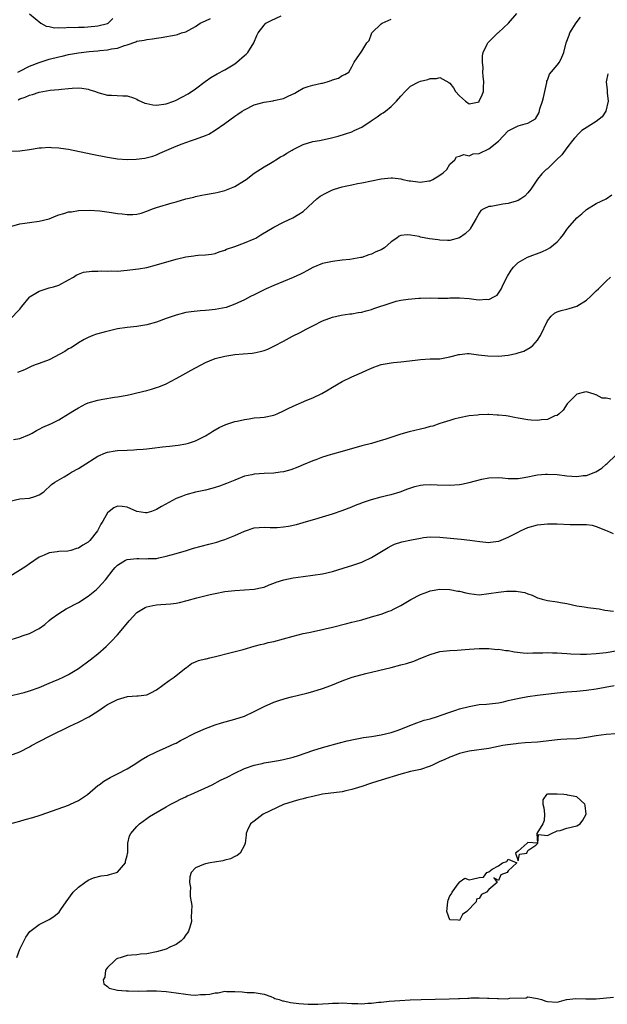
# Model space of a CAD drawing. Units: inches. Extents: x 2583000 to 2586000, y 1548000 to 1551000.
# Drawn here: x 2583905 to 2584025, y 1548804 to 1549006 of the extents above; entities that cross this region are included whole.
import ezdxf

# ---------------------------------------------------------------- set-up
doc = ezdxf.new("R2010")
doc.units = ezdxf.units.IN
doc.header["$MEASUREMENT"] = 0
doc.layers.add('LD25831548_2ft', color=9, linetype='Continuous')

msp = doc.modelspace()

# ---------------------------------------------------------------- linework, layer by layer
at = {"layer": 'LD25831548_2ft'}
for points, elevation in [([(2583903, 1548944.31), (2583905, 1548946.44), (2583905.41, 1548947), (2583907, 1548948.87), (2583907.16, 1548949), (2583908.29, 1548949.71), (2583909, 1548950.11), (2583911, 1548950.77), (2583911.93, 1548951), (2583913, 1548951.33), (2583915, 1548952.41), (2583916, 1548953), (2583916.58, 1548953.42), (2583917, 1548953.57), (2583918.03, 1548953.97), (2583919.78, 1548954.22), (2583921, 1548954.23), (2583921.74, 1548954.26), (2583923, 1548954.22), (2583923.75, 1548954.25), (2583925, 1548954.24), (2583927, 1548954.39), (2583927.55, 1548954.45), (2583929.33, 1548954.67), (2583931, 1548954.98), (2583933, 1548955.48), (2583937, 1548956.68), (2583939, 1548957.16), (2583940.64, 1548957.36), (2583941, 1548957.44), (2583941.51, 1548957.51), (2583943, 1548957.57), (2583944.28, 1548957.72), (2583945, 1548957.84), (2583945.83, 1548958.17), (2583947, 1548958.52), (2583947.32, 1548958.68), (2583949, 1548959.29), (2583951, 1548959.98), (2583953, 1548960.82), (2583953.33, 1548961), (2583954.35, 1548961.65), (2583957, 1548963.24), (2583959, 1548964.25), (2583960.9, 1548965.1), (2583962.14, 1548965.86), (2583963, 1548966.43), (2583965, 1548968.29), (2583965.79, 1548969), (2583966.46, 1548969.54), (2583967.77, 1548970.23), (2583969, 1548970.84), (2583969.45, 1548971), (2583971, 1548971.47), (2583971.64, 1548971.64), (2583973, 1548971.92), (2583974.16, 1548972.16), (2583975, 1548972.29), (2583977, 1548972.7), (2583979, 1548973.15), (2583981, 1548973.36), (2583981.31, 1548973.31), (2583983, 1548973.12), (2583983.42, 1548973), (2583984.7, 1548972.7), (2583985, 1548972.68), (2583986.48, 1548972.48), (2583987, 1548972.46), (2583988.71, 1548972.71), (2583989, 1548972.74), (2583989.55, 1548973), (2583991, 1548973.9), (2583991.66, 1548974.34), (2583992.4, 1548975), (2583993, 1548976.11), (2583994.07, 1548977), (2583994.37, 1548977.63), (2583995, 1548977.76), (2583995.89, 1548978.11), (2583997, 1548977.86), (2583997.78, 1548978.22), (2583999, 1548978.29), (2584001, 1548979.26), (2584003, 1548980.87), (2584005, 1548982.93), (2584005.11, 1548983), (2584007, 1548983.98), (2584008.42, 1548984.42), (2584009, 1548984.56), (2584010.57, 1548985.43), (2584011.3, 1548986.7), (2584011.48, 1548987.48), (2584011.99, 1548989), (2584012.2, 1548989.8), (2584012.88, 1548992.88), (2584012.89, 1548993.11), (2584013, 1548993.35), (2584013.46, 1548994.54), (2584015, 1548996.4), (2584015.45, 1548997), (2584015.96, 1548998.04), (2584016.35, 1548999), (2584016.84, 1549001), (2584017.43, 1549002.57), (2584017.61, 1549003), (2584018.9, 1549005.1), (2584019.74, 1549006.26)], 6950), ([(2583903.42, 1548963.42), (2583905, 1548963.92), (2583906.04, 1548964.04), (2583907, 1548964.2), (2583909, 1548964.44), (2583911, 1548964.96), (2583912.48, 1548965.52), (2583913, 1548965.75), (2583914.01, 1548965.99), (2583915, 1548966.35), (2583915.61, 1548966.39), (2583917, 1548966.62), (2583919.3, 1548966.7), (2583921.42, 1548966.58), (2583923.76, 1548966.24), (2583925, 1548966.03), (2583925.95, 1548965.95), (2583927, 1548965.81), (2583928.17, 1548965.83), (2583929, 1548965.9), (2583929.88, 1548966.12), (2583931, 1548966.48), (2583932.21, 1548967), (2583933, 1548967.28), (2583936.21, 1548968.21), (2583937, 1548968.41), (2583939, 1548969.01), (2583940.61, 1548969.39), (2583941, 1548969.53), (2583942.25, 1548969.75), (2583943, 1548969.93), (2583945, 1548970.25), (2583945.59, 1548970.41), (2583947, 1548970.74), (2583949, 1548971.58), (2583951, 1548972.77), (2583951.36, 1548973), (2583953, 1548974.27), (2583955, 1548975.57), (2583956.32, 1548976.32), (2583957, 1548976.72), (2583957.41, 1548977), (2583958.39, 1548977.61), (2583959, 1548977.91), (2583959.64, 1548978.36), (2583960.73, 1548979), (2583961, 1548979.15), (2583963, 1548980.14), (2583965, 1548980.75), (2583966.35, 1548981), (2583968.56, 1548981.44), (2583970.15, 1548981.85), (2583971.68, 1548982.32), (2583973, 1548982.75), (2583973.48, 1548983), (2583975, 1548983.68), (2583976.95, 1548985), (2583978.19, 1548985.81), (2583979, 1548986.41), (2583979.37, 1548986.63), (2583979.84, 1548987), (2583981, 1548987.97), (2583982.11, 1548989), (2583983, 1548990.08), (2583983.88, 1548991), (2583985, 1548992.08), (2583986.67, 1548993), (2583987, 1548993.14), (2583988.52, 1548993.48), (2583989, 1548993.69), (2583990.33, 1548993.67), (2583991, 1548993.89), (2583992.84, 1548992.84), (2583993, 1548992.7), (2583993.79, 1548991.79), (2583994.19, 1548991), (2583995, 1548990.14), (2583996.23, 1548989), (2583997, 1548988.51), (2583999, 1548988.93), (2583999.06, 1548989), (2583999.65, 1548990.35), (2583999.91, 1548991), (2583999.92, 1548991.92), (2583999.97, 1548993), (2583999.85, 1548994.15), (2583999.8, 1548995), (2583999.86, 1548995.86), (2583999.72, 1548997), (2583999.69, 1548998.31), (2583999.84, 1548999), (2584000.68, 1549000.68), (2584000.82, 1549001), (2584001.93, 1549002.07), (2584002.87, 1549003), (2584003, 1549003.11), (2584005.07, 1549005), (2584006.76, 1549007)], 6952), ([(2583904.63, 1548995), (2583905, 1548995.21), (2583907, 1548996.18), (2583909, 1548996.95), (2583911, 1548997.61), (2583913, 1548998.14), (2583913.72, 1548998.28), (2583915, 1548998.57), (2583917, 1548998.92), (2583917.59, 1548999), (2583919.19, 1548999.19), (2583921, 1548999.36), (2583921.43, 1548999.43), (2583923, 1548999.57), (2583923.76, 1548999.76), (2583925, 1548999.91), (2583926.46, 1549000.46), (2583927, 1549000.57), (2583928.79, 1549001.21), (2583929, 1549001.32), (2583930.44, 1549001.56), (2583931, 1549001.69), (2583932.19, 1549001.81), (2583933, 1549001.95), (2583933.95, 1549002.05), (2583937, 1549002.59), (2583937.31, 1549002.69), (2583938.1, 1549003), (2583939, 1549003.26), (2583939.59, 1549003.59), (2583941, 1549004.33), (2583941.94, 1549005), (2583943, 1549005.48), (2583944.06, 1549005.94)], 6958), ([(2583904.67, 1548989.33), (2583905, 1548989.51), (2583906.14, 1548989.86), (2583907, 1548990.27), (2583907.59, 1548990.41), (2583909, 1548990.89), (2583911.26, 1548991.26), (2583913, 1548991.43), (2583913.52, 1548991.52), (2583915, 1548991.64), (2583915.73, 1548991.73), (2583917, 1548991.74), (2583917.71, 1548991.71), (2583919, 1548991.48), (2583919.38, 1548991.38), (2583920.53, 1548991), (2583921, 1548990.82), (2583923, 1548990.26), (2583923.76, 1548990.24), (2583926.12, 1548990.12), (2583927, 1548990.13), (2583928.28, 1548989.72), (2583929, 1548989.43), (2583929.25, 1548989.25), (2583930.6, 1548988.6), (2583931, 1548988.55), (2583932.25, 1548988.25), (2583933, 1548988.22), (2583935, 1548988.47), (2583936.51, 1548989), (2583937, 1548989.22), (2583938.18, 1548989.82), (2583939.48, 1548990.52), (2583941, 1548991.58), (2583942.94, 1548993.06), (2583944.11, 1548993.89), (2583945.38, 1548994.62), (2583947, 1548995.43), (2583949, 1548996.66), (2583949.44, 1548997), (2583951, 1548998.41), (2583951.33, 1548998.67), (2583951.66, 1548999), (2583952.95, 1549001), (2583953.54, 1549002.46), (2583953.81, 1549003), (2583955, 1549004.62), (2583955.38, 1549005), (2583956.46, 1549005.54), (2583958.49, 1549006.49)], 6956), ([(2583907, 1549006.92), (2583909.29, 1549005), (2583910.42, 1549004.42), (2583911, 1549004.34), (2583912.09, 1549004.09), (2583913, 1549004.15), (2583914.08, 1549004.08), (2583915, 1549004.18), (2583916.15, 1549004.15), (2583917, 1549004.22), (2583918.22, 1549004.22), (2583920.37, 1549004.37), (2583921, 1549004.46), (2583923, 1549004.96), (2583923.09, 1549005), (2583924.03, 1549005.97)], 6960), ([(2583903, 1548978.76), (2583905, 1548978.85), (2583907, 1548979.12), (2583909, 1548979.5), (2583909.47, 1548979.47), (2583911, 1548979.61), (2583911.51, 1548979.51), (2583913, 1548979.47), (2583913.39, 1548979.39), (2583915, 1548979.18), (2583919.82, 1548978.18), (2583923, 1548977.57), (2583925, 1548977.22), (2583927, 1548977.08), (2583928.85, 1548977.15), (2583930.64, 1548977.36), (2583932.23, 1548977.77), (2583933, 1548978.02), (2583933.65, 1548978.35), (2583937, 1548979.81), (2583938.27, 1548980.27), (2583939, 1548980.58), (2583940.18, 1548981), (2583941, 1548981.25), (2583943, 1548982), (2583943.7, 1548982.3), (2583945, 1548983.07), (2583947, 1548984.48), (2583949, 1548985.94), (2583949.64, 1548986.36), (2583950.54, 1548987), (2583951, 1548987.29), (2583953, 1548988.25), (2583955, 1548988.82), (2583956.87, 1548989.13), (2583957, 1548989.14), (2583959, 1548989.61), (2583959.97, 1548990.03), (2583961.31, 1548990.69), (2583961.85, 1548991), (2583963, 1548991.68), (2583964.07, 1548992.07), (2583965, 1548992.34), (2583966.74, 1548992.74), (2583967, 1548992.74), (2583967.93, 1548993), (2583968.74, 1548993.26), (2583969, 1548993.43), (2583970.24, 1548993.76), (2583971, 1548994.27), (2583971.53, 1548994.47), (2583972.35, 1548995), (2583973, 1548996.07), (2583973.45, 1548997), (2583975, 1548999.25), (2583976.04, 1549001), (2583976.52, 1549001.48), (2583977, 1549002.85), (2583977.07, 1549003), (2583979, 1549004.86), (2583979.21, 1549005), (2583980.43, 1549005.57), (2583981, 1549005.85)], 6954), ([(2584025.35, 1548994.65), (2584025, 1548993), (2584025.26, 1548991.26), (2584025.24, 1548991), (2584025.24, 1548990.76), (2584025.41, 1548989), (2584024.99, 1548987), (2584024.2, 1548985.8), (2584023, 1548984.88), (2584020.02, 1548983), (2584019.49, 1548982.51), (2584018.52, 1548981.48), (2584018.13, 1548981), (2584017, 1548979.5), (2584015.98, 1548978.02), (2584014.88, 1548977), (2584013, 1548975.2), (2584012.74, 1548975), (2584011.86, 1548974.14), (2584010.96, 1548973.04), (2584009.63, 1548971), (2584009, 1548970.25), (2584008.41, 1548969.59), (2584007.54, 1548969), (2584007, 1548968.68), (2584006.58, 1548968.58), (2584005, 1548968.05), (2584003.91, 1548967.91), (2584001.48, 1548967.48), (2584001, 1548967.44), (2583999.97, 1548967), (2583999.37, 1548966.63), (2583999, 1548966.09), (2583998.45, 1548965), (2583997.29, 1548963), (2583997.17, 1548962.83), (2583996.15, 1548961.85), (2583994.99, 1548961.01), (2583993, 1548960.46), (2583992.52, 1548960.52), (2583991, 1548960.54), (2583990.62, 1548960.62), (2583988.84, 1548960.84), (2583987, 1548961.2), (2583986.72, 1548961.28), (2583985, 1548961.6), (2583984.33, 1548961.67), (2583983, 1548961.48), (2583982.63, 1548961.37), (2583982.17, 1548961), (2583981, 1548960.23), (2583979.63, 1548959), (2583979, 1548958.6), (2583977.86, 1548958.14), (2583977, 1548957.69), (2583976.43, 1548957.57), (2583975, 1548957.04), (2583974.82, 1548957), (2583972.59, 1548956.59), (2583971, 1548956.43), (2583969, 1548956.19), (2583967.99, 1548955.99), (2583967, 1548955.77), (2583965, 1548954.99), (2583963.75, 1548954.25), (2583963, 1548953.88), (2583962.44, 1548953.56), (2583961, 1548952.9), (2583957, 1548951.29), (2583955.43, 1548950.57), (2583954.08, 1548949.92), (2583953, 1548949.36), (2583952.24, 1548949), (2583951, 1548948.36), (2583949, 1548947.45), (2583947.22, 1548946.78), (2583945, 1548946.33), (2583943.75, 1548946.25), (2583943, 1548946.13), (2583941.9, 1548946.1), (2583940.11, 1548945.89), (2583939, 1548945.71), (2583937, 1548945.18), (2583935, 1548944.5), (2583933, 1548943.76), (2583931, 1548943.18), (2583929, 1548942.85), (2583927, 1548942.69), (2583925, 1548942.41), (2583922.26, 1548941.74), (2583920.71, 1548941.29), (2583919.95, 1548941), (2583919, 1548940.62), (2583918.21, 1548940.21), (2583917, 1548939.54), (2583915.5, 1548938.5), (2583915, 1548938.29), (2583914.24, 1548937.76), (2583911, 1548936.05), (2583909, 1548935.3), (2583908.13, 1548935), (2583907.35, 1548934.65), (2583906, 1548934), (2583904.58, 1548933.42)], 6948), ([(2583903.7, 1548919.7), (2583905, 1548919.91), (2583907, 1548920.72), (2583907.52, 1548921), (2583908.43, 1548921.57), (2583909, 1548921.82), (2583909.76, 1548922.24), (2583911.5, 1548923), (2583913, 1548923.73), (2583915, 1548924.95), (2583916.24, 1548925.76), (2583917, 1548926.21), (2583918.53, 1548927), (2583919, 1548927.21), (2583921, 1548927.79), (2583922, 1548928), (2583924.38, 1548928.38), (2583925, 1548928.44), (2583927, 1548928.81), (2583927.87, 1548929), (2583929, 1548929.26), (2583931, 1548929.77), (2583931.96, 1548930.04), (2583933, 1548930.35), (2583933.47, 1548930.53), (2583935, 1548931.15), (2583937, 1548932.2), (2583938.39, 1548933), (2583939, 1548933.33), (2583940.07, 1548933.93), (2583943, 1548935.52), (2583943.81, 1548935.81), (2583945, 1548936.32), (2583947, 1548936.81), (2583949, 1548937.12), (2583950.75, 1548937.25), (2583952.58, 1548937.42), (2583953, 1548937.48), (2583954.24, 1548937.76), (2583955, 1548937.96), (2583955.75, 1548938.25), (2583957.12, 1548938.88), (2583959, 1548939.86), (2583960.86, 1548940.86), (2583962.37, 1548941.63), (2583963.66, 1548942.34), (2583965.1, 1548943.1), (2583967, 1548944.02), (2583969, 1548944.78), (2583970.82, 1548945.18), (2583972.55, 1548945.45), (2583973, 1548945.47), (2583974.25, 1548945.75), (2583975, 1548945.84), (2583975.89, 1548946.11), (2583977, 1548946.38), (2583977.47, 1548946.53), (2583981, 1548947.74), (2583982.03, 1548948.03), (2583983, 1548948.25), (2583984.5, 1548948.5), (2583986.68, 1548948.68), (2583987, 1548948.69), (2583989, 1548948.71), (2583990.66, 1548948.66), (2583991, 1548948.67), (2583992.68, 1548948.68), (2583993, 1548948.71), (2583995, 1548948.74), (2583997, 1548948.58), (2583998.43, 1548948.43), (2583999, 1548948.33), (2584000.45, 1548948.45), (2584001, 1548948.4), (2584002.18, 1548949), (2584002.69, 1548949.31), (2584003, 1548949.69), (2584003.51, 1548950.49), (2584003.72, 1548951), (2584004.41, 1548952.41), (2584004.81, 1548953.19), (2584005.58, 1548954.42), (2584006.06, 1548955), (2584007, 1548955.95), (2584008.92, 1548957.08), (2584011.86, 1548958.14), (2584013, 1548958.68), (2584013.49, 1548959), (2584015, 1548960.24), (2584015.68, 1548961), (2584016.27, 1548961.73), (2584017, 1548962.77), (2584017.18, 1548963), (2584019, 1548965.15), (2584020.03, 1548965.97), (2584021, 1548966.84), (2584023, 1548968.1), (2584025, 1548969), (2584026.18, 1548969.82)], 6946), ([(2583903, 1548907.08), (2583905, 1548907.58), (2583907, 1548907.69), (2583908.08, 1548908.07), (2583909, 1548908.38), (2583909.92, 1548909), (2583911.48, 1548910.52), (2583912.21, 1548911), (2583914.07, 1548912.07), (2583915, 1548912.63), (2583915.57, 1548913), (2583917, 1548913.8), (2583917.75, 1548914.25), (2583921, 1548916.3), (2583922.55, 1548917), (2583923, 1548917.16), (2583924.57, 1548917.43), (2583925, 1548917.47), (2583927, 1548917.57), (2583928.39, 1548917.61), (2583929, 1548917.67), (2583930.27, 1548917.73), (2583931, 1548917.82), (2583932.08, 1548917.92), (2583934.19, 1548918.19), (2583935.65, 1548918.35), (2583937.41, 1548918.59), (2583939, 1548918.85), (2583939.55, 1548919), (2583941, 1548919.46), (2583943, 1548920.47), (2583943.89, 1548921), (2583944.55, 1548921.45), (2583945.81, 1548922.19), (2583947.19, 1548922.81), (2583947.8, 1548923), (2583949, 1548923.41), (2583949.5, 1548923.5), (2583951, 1548923.84), (2583951.96, 1548923.96), (2583953, 1548924.13), (2583954.22, 1548924.22), (2583955, 1548924.33), (2583957, 1548924.73), (2583957.71, 1548925), (2583959, 1548925.57), (2583959.94, 1548926.06), (2583961, 1548926.58), (2583963.75, 1548927.75), (2583965, 1548928.23), (2583966.84, 1548929.16), (2583968.12, 1548929.88), (2583969, 1548930.44), (2583971, 1548931.57), (2583973, 1548932.56), (2583975, 1548933.48), (2583976.07, 1548933.93), (2583977, 1548934.35), (2583977.49, 1548934.51), (2583979, 1548935.06), (2583981, 1548935.43), (2583981.49, 1548935.49), (2583983, 1548935.61), (2583985.93, 1548935.94), (2583987, 1548936.11), (2583989, 1548936.22), (2583991, 1548936.28), (2583993, 1548936.63), (2583994.86, 1548937.14), (2583995, 1548937.16), (2583996.68, 1548937.32), (2583997, 1548937.32), (2583998.91, 1548937.09), (2584000.84, 1548936.84), (2584003, 1548936.82), (2584005, 1548937.02), (2584006.63, 1548937.37), (2584007, 1548937.47), (2584008.15, 1548937.85), (2584009.46, 1548938.54), (2584009.99, 1548939), (2584011, 1548940.1), (2584011.61, 1548941), (2584013, 1548944.04), (2584013.8, 1548945), (2584014.42, 1548945.58), (2584015, 1548945.85), (2584015.82, 1548946.18), (2584017, 1548946.41), (2584017.43, 1548946.57), (2584019, 1548947.03), (2584021, 1548948.28), (2584021.83, 1548949), (2584023, 1548950.16), (2584023.44, 1548950.56), (2584025, 1548952.16), (2584025.92, 1548953)], 6944), ([(2584025.97, 1548927.97), (2584025, 1548928.21), (2584024.2, 1548928.2), (2584023, 1548928.89), (2584022.88, 1548928.88), (2584022.56, 1548929), (2584021, 1548929.46), (2584020.57, 1548929.44), (2584019.05, 1548929), (2584019, 1548928.98), (2584017.03, 1548927), (2584016.25, 1548925.75), (2584015.43, 1548925), (2584015, 1548924.66), (2584014.55, 1548924.55), (2584013, 1548923.83), (2584011.78, 1548923.78), (2584011, 1548923.63), (2584009.7, 1548923.7), (2584009, 1548923.72), (2584007, 1548924.07), (2584006.24, 1548924.24), (2584005, 1548924.48), (2584004.55, 1548924.55), (2584003, 1548924.73), (2584002.73, 1548924.73), (2584001, 1548924.83), (2584000.81, 1548924.81), (2583999, 1548924.77), (2583998.72, 1548924.72), (2583997, 1548924.54), (2583995, 1548924.16), (2583993.88, 1548923.88), (2583993, 1548923.62), (2583991, 1548923), (2583989.52, 1548922.48), (2583989, 1548922.38), (2583987.93, 1548922.07), (2583987, 1548921.87), (2583984.69, 1548921.31), (2583983, 1548920.83), (2583979.72, 1548919.72), (2583979, 1548919.49), (2583977, 1548918.93), (2583975, 1548918.42), (2583971, 1548917.24), (2583969, 1548916.71), (2583968.57, 1548916.57), (2583967, 1548916.13), (2583965.58, 1548915.58), (2583965, 1548915.37), (2583963, 1548914.51), (2583961.93, 1548914.07), (2583960.46, 1548913.54), (2583959, 1548913.12), (2583958.29, 1548913), (2583957, 1548912.81), (2583955, 1548912.73), (2583953, 1548912.63), (2583952.51, 1548912.51), (2583951, 1548912.2), (2583949, 1548911.4), (2583947.32, 1548910.68), (2583945.86, 1548910.14), (2583945, 1548909.9), (2583944.32, 1548909.68), (2583943, 1548909.36), (2583941, 1548908.9), (2583939, 1548908.39), (2583938, 1548908), (2583937, 1548907.65), (2583934.01, 1548905.99), (2583933, 1548905.37), (2583931.94, 1548905), (2583931, 1548904.72), (2583930.73, 1548904.73), (2583928.98, 1548904.98), (2583927, 1548905.86), (2583926, 1548906), (2583925, 1548906.06), (2583924.28, 1548905.72), (2583923.32, 1548905), (2583923, 1548904.71), (2583921.99, 1548903), (2583921.6, 1548902.4), (2583920.93, 1548901), (2583919.34, 1548899), (2583919, 1548898.7), (2583917.94, 1548898.06), (2583917, 1548897.44), (2583916.63, 1548897.37), (2583915.44, 1548897), (2583914.84, 1548896.84), (2583913, 1548896.77), (2583912.68, 1548896.68), (2583911, 1548896.5), (2583910.03, 1548896.03), (2583909, 1548895.59), (2583907, 1548894.25), (2583906.28, 1548893.72), (2583905.16, 1548893), (2583903, 1548891.68)], 6942), ([(2583903.22, 1548878.78), (2583905, 1548879.3), (2583905.53, 1548879.53), (2583907, 1548879.99), (2583908.98, 1548881.02), (2583910.16, 1548881.84), (2583911, 1548882.61), (2583911.45, 1548883), (2583913, 1548884.08), (2583914.5, 1548885), (2583917, 1548886.32), (2583919, 1548887.63), (2583920.7, 1548889), (2583921, 1548889.28), (2583921.83, 1548890.17), (2583922.58, 1548891), (2583924.12, 1548893), (2583924.52, 1548893.48), (2583925, 1548893.96), (2583926.65, 1548895), (2583927, 1548895.16), (2583929, 1548895.37), (2583929.36, 1548895.36), (2583931, 1548895.27), (2583931.31, 1548895.31), (2583933, 1548895.36), (2583933.47, 1548895.47), (2583935, 1548895.79), (2583937, 1548896.4), (2583939.11, 1548897), (2583940.56, 1548897.44), (2583942.14, 1548897.86), (2583943.74, 1548898.26), (2583945.31, 1548898.69), (2583946.29, 1548899), (2583947, 1548899.23), (2583949, 1548900.06), (2583951, 1548900.96), (2583953, 1548901.6), (2583955, 1548901.74), (2583956.28, 1548901.72), (2583957, 1548901.67), (2583957.7, 1548901.7), (2583959, 1548901.81), (2583960.01, 1548901.99), (2583961.68, 1548902.32), (2583963, 1548902.7), (2583963.24, 1548902.76), (2583965.41, 1548903.41), (2583967, 1548903.85), (2583969, 1548904.48), (2583971, 1548905.17), (2583973, 1548905.94), (2583973.74, 1548906.26), (2583975, 1548906.73), (2583975.19, 1548906.81), (2583977, 1548907.42), (2583979, 1548907.99), (2583980.32, 1548908.32), (2583981, 1548908.47), (2583982.88, 1548909), (2583984.41, 1548909.59), (2583985.9, 1548910.1), (2583987, 1548910.34), (2583987.58, 1548910.42), (2583989, 1548910.51), (2583990.45, 1548910.45), (2583993, 1548910.38), (2583995, 1548910.53), (2583995.42, 1548910.58), (2583997, 1548910.88), (2583999.57, 1548911.57), (2584001, 1548911.89), (2584003, 1548911.95), (2584003.84, 1548911.84), (2584005, 1548911.74), (2584005.71, 1548911.71), (2584007, 1548911.74), (2584007.85, 1548911.85), (2584009, 1548912.09), (2584010.32, 1548912.32), (2584011, 1548912.48), (2584012.59, 1548912.59), (2584013, 1548912.63), (2584015, 1548912.53), (2584017, 1548912.29), (2584019, 1548912.16), (2584020.33, 1548912.33), (2584021, 1548912.36), (2584022.91, 1548913.09), (2584024.14, 1548913.86), (2584025, 1548914.65), (2584025.2, 1548914.8), (2584027, 1548916.52)], 6940), ([(2583903.3, 1548867.3), (2583905, 1548867.71), (2583905.88, 1548867.89), (2583907, 1548868.21), (2583909, 1548868.89), (2583911, 1548869.77), (2583911.84, 1548870.16), (2583913, 1548870.62), (2583913.86, 1548871), (2583915, 1548871.56), (2583917, 1548872.81), (2583919.44, 1548874.56), (2583921, 1548875.82), (2583922.68, 1548877.32), (2583923, 1548877.62), (2583923.69, 1548878.31), (2583925, 1548879.72), (2583926.11, 1548881), (2583927.4, 1548882.6), (2583929, 1548884.31), (2583930.67, 1548885.33), (2583931, 1548885.44), (2583932.26, 1548885.74), (2583933, 1548885.83), (2583933.89, 1548885.89), (2583935.94, 1548886.06), (2583937, 1548886.2), (2583937.67, 1548886.33), (2583939.28, 1548886.72), (2583941.28, 1548887.28), (2583943.95, 1548887.95), (2583945, 1548888.18), (2583947, 1548888.56), (2583949, 1548888.82), (2583953, 1548889.07), (2583954.61, 1548889.39), (2583955, 1548889.5), (2583956.04, 1548889.96), (2583957, 1548890.28), (2583957.49, 1548890.51), (2583959.05, 1548890.94), (2583961, 1548891.36), (2583963, 1548891.66), (2583965, 1548891.91), (2583967, 1548892.23), (2583969, 1548892.7), (2583972.32, 1548893.68), (2583973, 1548893.9), (2583975, 1548894.61), (2583975.28, 1548894.72), (2583977, 1548895.55), (2583980.39, 1548897.61), (2583981, 1548897.94), (2583981.73, 1548898.27), (2583983.24, 1548898.76), (2583985.2, 1548899.2), (2583987, 1548899.54), (2583987.63, 1548899.63), (2583989, 1548899.78), (2583991, 1548899.74), (2583991.66, 1548899.66), (2583995.32, 1548899.32), (2583997.12, 1548899.12), (2583999.17, 1548898.83), (2584001, 1548898.65), (2584001.32, 1548898.68), (2584003, 1548898.89), (2584003.09, 1548898.91), (2584005, 1548899.69), (2584007, 1548900.77), (2584007.47, 1548901), (2584009, 1548901.67), (2584011, 1548902.24), (2584011.67, 1548902.33), (2584013, 1548902.46), (2584014.42, 1548902.42), (2584015, 1548902.43), (2584017.67, 1548902.33), (2584019, 1548902.34), (2584019.72, 1548902.28), (2584021, 1548902.3), (2584022.15, 1548902.15), (2584023, 1548901.92), (2584024.86, 1548901.14), (2584025.25, 1548901), (2584026.44, 1548900.44)], 6938), ([(2583903, 1548855), (2583905, 1548855.72), (2583907, 1548856.74), (2583907.44, 1548857), (2583909, 1548857.84), (2583911.23, 1548859), (2583915.29, 1548861), (2583917, 1548861.8), (2583919.12, 1548862.88), (2583921, 1548864.06), (2583922.36, 1548865), (2583923, 1548865.41), (2583925, 1548866.47), (2583927.06, 1548867.06), (2583929, 1548867.18), (2583929.22, 1548867.22), (2583931, 1548867.43), (2583931.84, 1548867.84), (2583933, 1548868.43), (2583935.62, 1548870.38), (2583936.59, 1548871), (2583937, 1548871.38), (2583939, 1548872.92), (2583939.15, 1548873), (2583940.18, 1548873.82), (2583941, 1548874.15), (2583941.58, 1548874.42), (2583943, 1548874.76), (2583943.18, 1548874.82), (2583943.92, 1548875), (2583945.32, 1548875.32), (2583948, 1548876), (2583950.71, 1548876.71), (2583953, 1548877.35), (2583954.27, 1548877.73), (2583955, 1548877.88), (2583955.88, 1548878.12), (2583957, 1548878.37), (2583959, 1548878.88), (2583961, 1548879.45), (2583963, 1548879.96), (2583964.18, 1548880.18), (2583967, 1548880.78), (2583967.8, 1548881), (2583968.77, 1548881.23), (2583969, 1548881.27), (2583971.97, 1548882.03), (2583973, 1548882.27), (2583973.56, 1548882.44), (2583975, 1548882.8), (2583977, 1548883.36), (2583979, 1548883.97), (2583980.56, 1548884.56), (2583981, 1548884.7), (2583981.65, 1548885), (2583983, 1548885.72), (2583985.07, 1548886.93), (2583987, 1548887.98), (2583988.5, 1548888.5), (2583989, 1548888.69), (2583991, 1548889.03), (2583993, 1548889), (2583994.68, 1548888.68), (2583995, 1548888.64), (2583996.31, 1548888.31), (2583997, 1548888.16), (2583999, 1548887.93), (2584001, 1548888.14), (2584003, 1548888.47), (2584004.64, 1548888.64), (2584005, 1548888.66), (2584006.64, 1548888.64), (2584007, 1548888.59), (2584008.35, 1548888.35), (2584009, 1548888.11), (2584009.85, 1548887.85), (2584011, 1548887.3), (2584011.24, 1548887.24), (2584011.94, 1548887), (2584013, 1548886.72), (2584015, 1548886.46), (2584015.67, 1548886.33), (2584017, 1548886.13), (2584019, 1548885.66), (2584020.55, 1548885.45), (2584021.3, 1548885.3), (2584023, 1548885.12), (2584023.57, 1548885), (2584024.78, 1548884.78), (2584026.52, 1548884.52)], 6936), ([(2583902.96, 1548841), (2583905, 1548841.56), (2583906.15, 1548841.85), (2583907.7, 1548842.3), (2583909.22, 1548842.78), (2583911.68, 1548843.68), (2583915, 1548844.84), (2583915.39, 1548845), (2583917, 1548845.75), (2583918.88, 1548847), (2583921, 1548848.84), (2583921.24, 1548849), (2583922.24, 1548849.76), (2583923.5, 1548850.5), (2583925, 1548851.23), (2583927, 1548852.27), (2583928.2, 1548853), (2583929, 1548853.51), (2583929.89, 1548854.11), (2583931.14, 1548854.86), (2583933, 1548855.75), (2583935, 1548856.59), (2583936.64, 1548857.36), (2583937, 1548857.54), (2583937.93, 1548858.07), (2583939, 1548858.61), (2583939.25, 1548858.75), (2583939.72, 1548859), (2583941, 1548859.62), (2583943, 1548860.51), (2583945, 1548861.28), (2583946.31, 1548861.69), (2583949, 1548862.43), (2583951, 1548863.07), (2583953, 1548864), (2583955, 1548865.05), (2583957, 1548865.9), (2583957.82, 1548866.18), (2583959.34, 1548866.66), (2583960.62, 1548867), (2583963.76, 1548867.76), (2583965, 1548868.08), (2583967, 1548868.69), (2583968.68, 1548869.32), (2583969.82, 1548869.82), (2583971, 1548870.3), (2583971.53, 1548870.47), (2583973.06, 1548871.06), (2583975.81, 1548871.81), (2583981, 1548873.02), (2583983, 1548873.54), (2583984.14, 1548873.86), (2583985.65, 1548874.34), (2583987.09, 1548874.91), (2583989, 1548875.69), (2583991, 1548876.27), (2583993, 1548876.49), (2583994.54, 1548876.54), (2583997, 1548876.75), (2583999, 1548876.89), (2584001, 1548876.88), (2584002.73, 1548876.73), (2584003, 1548876.74), (2584004.51, 1548876.51), (2584005, 1548876.48), (2584006.24, 1548876.24), (2584008.04, 1548876.04), (2584009, 1548875.98), (2584009.99, 1548875.99), (2584011, 1548876.02), (2584012.04, 1548876.04), (2584013, 1548876.09), (2584014.02, 1548876.02), (2584015, 1548876.02), (2584015.92, 1548875.92), (2584017, 1548875.87), (2584017.81, 1548875.81), (2584019.75, 1548875.75), (2584021, 1548875.76), (2584023, 1548875.87), (2584025, 1548876.09), (2584027, 1548876.42)], 6934), ([(2583904.41, 1548813.59), (2583905, 1548815.28), (2583906.22, 1548817.78), (2583907.06, 1548818.94), (2583909, 1548820.33), (2583910.21, 1548821), (2583911, 1548821.36), (2583911.99, 1548822.01), (2583913.08, 1548822.92), (2583913.41, 1548823.41), (2583914.54, 1548825), (2583915.92, 1548827), (2583917, 1548828.04), (2583918.3, 1548829), (2583919, 1548829.43), (2583920.11, 1548829.89), (2583921.67, 1548830.33), (2583923, 1548830.44), (2583923.41, 1548830.59), (2583924.83, 1548831), (2583925, 1548831.07), (2583926.64, 1548833), (2583926.67, 1548833.33), (2583927, 1548834.5), (2583927.07, 1548834.93), (2583927.13, 1548835.13), (2583927.12, 1548837), (2583927.5, 1548838.5), (2583927.74, 1548839), (2583929, 1548840.44), (2583929.51, 1548841), (2583931, 1548842.11), (2583931.53, 1548842.47), (2583932.38, 1548843), (2583935, 1548844.45), (2583935.93, 1548845), (2583936.63, 1548845.37), (2583937, 1548845.53), (2583937.94, 1548846.06), (2583939, 1548846.53), (2583939.3, 1548846.7), (2583940.02, 1548847), (2583944.36, 1548849), (2583946.09, 1548849.91), (2583947.43, 1548850.57), (2583949, 1548851.39), (2583951, 1548852.33), (2583953, 1548853.03), (2583954.62, 1548853.38), (2583955, 1548853.48), (2583956.32, 1548853.68), (2583957.99, 1548853.99), (2583959, 1548854.15), (2583961, 1548854.66), (2583962.09, 1548855), (2583965, 1548856.02), (2583967, 1548856.63), (2583970.43, 1548857.57), (2583972.02, 1548857.98), (2583973.65, 1548858.35), (2583975.36, 1548858.64), (2583977, 1548858.88), (2583979, 1548859.21), (2583981, 1548859.7), (2583982.05, 1548860.05), (2583983, 1548860.4), (2583984.84, 1548861.16), (2583986.29, 1548861.71), (2583987.81, 1548862.19), (2583989, 1548862.53), (2583990.48, 1548863), (2583991.26, 1548863.26), (2583993, 1548863.89), (2583994.27, 1548864.27), (2583995, 1548864.52), (2583997, 1548865.05), (2583999, 1548865.4), (2584000.51, 1548865.49), (2584003, 1548865.75), (2584003.99, 1548866.01), (2584005, 1548866.22), (2584005.61, 1548866.39), (2584007.25, 1548866.75), (2584009, 1548867.05), (2584011, 1548867.33), (2584015, 1548867.79), (2584017, 1548868), (2584019, 1548868.16), (2584021, 1548868.34), (2584023, 1548868.63), (2584026.65, 1548869.35)], 6932), ([(2584027, 1548859.45), (2584025, 1548859.28), (2584023, 1548859.01), (2584021, 1548858.68), (2584019, 1548858.43), (2584017, 1548858.34), (2584015.75, 1548858.25), (2584015, 1548858.22), (2584013.92, 1548858.08), (2584011, 1548857.74), (2584008.44, 1548857.56), (2584007, 1548857.44), (2584006.61, 1548857.4), (2584004.84, 1548857.16), (2584003.91, 1548857), (2584001, 1548856.41), (2583997, 1548855.87), (2583995.55, 1548855.55), (2583995, 1548855.4), (2583993.26, 1548854.74), (2583993, 1548854.67), (2583991.87, 1548854.13), (2583991, 1548853.74), (2583989.47, 1548853), (2583989, 1548852.79), (2583987, 1548852.14), (2583985, 1548851.7), (2583983, 1548851.19), (2583979, 1548849.92), (2583978.28, 1548849.72), (2583976.76, 1548849.24), (2583975, 1548848.66), (2583973, 1548848.02), (2583971.75, 1548847.75), (2583971, 1548847.57), (2583967, 1548847.03), (2583965, 1548846.61), (2583963.72, 1548846.28), (2583963, 1548846.12), (2583962.12, 1548845.88), (2583961, 1548845.59), (2583959, 1548844.95), (2583954.86, 1548843), (2583953, 1548841.53), (2583952.25, 1548841), (2583951.58, 1548839.58), (2583951.33, 1548839), (2583951.33, 1548838.67), (2583951.13, 1548837), (2583951, 1548836.6), (2583950.09, 1548835), (2583949.5, 1548834.5), (2583949, 1548834.27), (2583948.17, 1548833.83), (2583947, 1548833.55), (2583946.58, 1548833.42), (2583944.87, 1548833.13), (2583943.97, 1548833), (2583943, 1548832.79), (2583942.63, 1548832.63), (2583941, 1548831.98), (2583940.1, 1548831), (2583939.84, 1548830.16), (2583939.77, 1548829), (2583939.97, 1548827.97), (2583939.91, 1548827), (2583939.9, 1548826.1), (2583940.08, 1548825), (2583940.23, 1548824.23), (2583940.19, 1548823), (2583940.07, 1548821.93), (2583940.13, 1548821), (2583939.8, 1548819.8), (2583939.56, 1548819), (2583939.35, 1548818.65), (2583939, 1548818.28), (2583938.53, 1548817.47), (2583938.03, 1548817), (2583937, 1548816.27), (2583935.71, 1548815.71), (2583935, 1548815.34), (2583933.73, 1548815), (2583933, 1548814.78), (2583931, 1548814.38), (2583929.73, 1548814.27), (2583929, 1548814.16), (2583927.91, 1548814.09), (2583927, 1548813.98), (2583925.54, 1548813.54), (2583925, 1548813.4), (2583924.75, 1548813.25), (2583924.44, 1548813), (2583923, 1548811.57), (2583922.59, 1548811), (2583922.4, 1548809.6), (2583922.05, 1548809), (2583922.22, 1548808.22), (2583923, 1548807.63), (2583923.33, 1548807.33), (2583925, 1548806.89), (2583926.76, 1548806.76), (2583927.26, 1548806.74), (2583929.28, 1548806.72), (2583931, 1548806.77), (2583931.24, 1548806.76), (2583933, 1548806.79), (2583935, 1548806.66), (2583937, 1548806.39), (2583939, 1548806.09), (2583940.03, 1548805.97), (2583941, 1548805.91), (2583942.02, 1548806.02), (2583943, 1548806), (2583943.94, 1548806.06), (2583945, 1548806.36), (2583945.61, 1548806.39), (2583947, 1548806.69), (2583947.34, 1548806.66), (2583949, 1548806.64), (2583950.55, 1548806.55), (2583951, 1548806.49), (2583951.56, 1548806.44), (2583953, 1548806.43), (2583955, 1548806.11), (2583956.4, 1548805.6), (2583957, 1548805.34), (2583957.22, 1548805.22), (2583958.12, 1548805), (2583958.75, 1548804.75), (2583959, 1548804.71), (2583960.4, 1548804.4), (2583962.16, 1548804.16), (2583964.02, 1548804.02), (2583965, 1548804.01), (2583966.01, 1548804.01), (2583967, 1548804.11), (2583968.17, 1548804.17), (2583969, 1548804.26), (2583970.26, 1548804.26), (2583971, 1548804.3), (2583973, 1548804.21), (2583974.21, 1548804.21), (2583975, 1548804.14), (2583976.24, 1548804.24), (2583977, 1548804.23), (2583978.42, 1548804.42), (2583979, 1548804.46), (2583980.63, 1548804.63), (2583982.79, 1548804.79), (2583984.9, 1548804.9), (2583987.15, 1548805), (2583992.89, 1548805.11), (2583994.81, 1548805.19), (2583995, 1548805.23), (2583996.74, 1548805.26), (2583997, 1548805.3), (2583997.33, 1548805.33), (2583999, 1548805.33), (2584000.71, 1548805.29), (2584001, 1548805.29), (2584002.8, 1548805.2), (2584003, 1548805.21), (2584004.86, 1548805.14), (2584005.28, 1548805.27), (2584008.63, 1548805.37), (2584009, 1548805.53), (2584011, 1548805.18), (2584011.77, 1548805), (2584012.65, 1548804.65), (2584013, 1548804.57), (2584015, 1548804.45), (2584016.88, 1548805), (2584016.98, 1548805.02), (2584018.83, 1548805.17), (2584020.85, 1548805.15), (2584021.12, 1548805.12), (2584023, 1548805.15), (2584026.5, 1548805.5)], 6930)]:
    msp.add_lwpolyline(points, dxfattribs=dict(at, elevation=elevation))
at = {"layer": 'LD25831548_2ft', "elevation": 6928}
for points in [[(2584012.06, 1548845), (2584012.29, 1548844.29), (2584012.42, 1548843), (2584012.31, 1548841.69), (2584012.09, 1548841), (2584010.81, 1548839), (2584010.99, 1548837.01), (2584009, 1548837.16), (2584008.94, 1548837.06), (2584008.84, 1548837), (2584007, 1548835.42), (2584006.46, 1548835), (2584007, 1548833.43), (2584007.26, 1548834.74), (2584008.78, 1548835), (2584009, 1548835.54), (2584010.63, 1548836.62), (2584011.01, 1548837), (2584011.17, 1548838.83), (2584013, 1548838.62), (2584013.84, 1548839), (2584015, 1548839.58), (2584015.63, 1548839.63), (2584017, 1548840.12), (2584019, 1548840.59), (2584019.71, 1548841), (2584020.27, 1548841.73), (2584020.91, 1548843), (2584020.74, 1548844.74), (2584020.67, 1548845), (2584019, 1548846.53), (2584017.11, 1548846.89), (2584017, 1548846.92), (2584016.34, 1548847), (2584015, 1548847.07), (2584013, 1548847.05), (2584012.81, 1548847), (2584012.07, 1548845.93)], [(2583993, 1548821.35), (2583992.43, 1548823), (2583992.6, 1548825), (2583992.68, 1548825.32), (2583993, 1548826.24), (2583993.34, 1548826.66), (2583993.5, 1548827), (2583994.95, 1548828.95), (2583994.98, 1548829), (2583994.97, 1548829.03), (2583996.12, 1548829.88), (2583997, 1548829.53), (2583997.61, 1548829.62), (2583999, 1548830.02), (2583999.91, 1548830.09), (2584000.61, 1548831), (2584001, 1548831.17), (2584001.7, 1548831.7), (2584003, 1548832.36), (2584003.82, 1548833), (2584004.7, 1548833.3), (2584005, 1548833.76), (2584006.72, 1548833), (2584005, 1548831.34), (2584004.76, 1548831), (2584003.46, 1548830.54), (2584003, 1548829.37), (2584002.05, 1548829.95), (2584002.69, 1548829), (2584001, 1548827.52), (2584000.52, 1548827), (2583999.5, 1548826.5), (2583999, 1548825.66), (2583998.47, 1548825.53), (2583998.42, 1548825), (2583996.49, 1548823), (2583995.61, 1548822.39), (2583995, 1548821.18), (2583994.73, 1548821.27)]]:
    msp.add_lwpolyline(points, close=True, dxfattribs=at)

doc.saveas('drawing.dxf')
